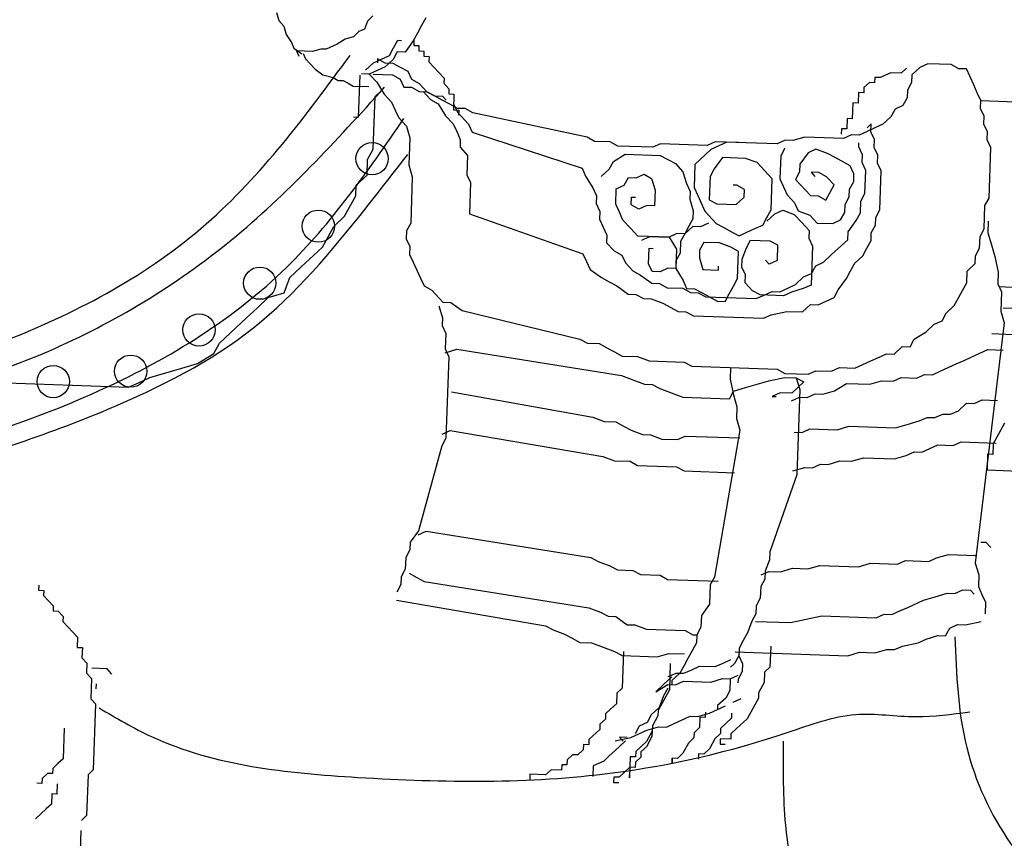
# Model space of a CAD drawing. Extents: x 40096 to 44314, y -11973 to -5397.
# Drawn here: x 42395 to 42494, y -7385 to -7303 of the extents above; entities that cross this region are included whole.
import ezdxf

# ---------------------------------------------------------------- set-up
doc = ezdxf.new("R2010")
doc.units = 0
doc.header["$LTSCALE"] = 0.3
doc.layers.add('LAYER5', color=8, linetype='CONTINUOUS')

msp = doc.modelspace()

# ---------------------------------------------------------------- linework, layer by layer
at = {"layer": 'LAYER5'}
for p, q in [((42420.771, -7302.429), (42421.012, -7303.246)), ((42421.012, -7303.246), (42421.533, -7303.804)), ((42429.921, -7303.29), (42429.623, -7304.089)), ((42430.479, -7302.77), (42429.921, -7303.29)), ((42435.777, -7302.966), (42435.359, -7303.732)), ((42421.533, -7303.804), (42421.774, -7304.622)), ((42429.074, -7304.34), (42428.516, -7304.86)), ((42429.623, -7304.089), (42429.074, -7304.34)), ((42434.942, -7304.498), (42434.524, -7305.264)), ((42435.359, -7303.732), (42434.942, -7304.498)), ((42421.774, -7304.622), (42422.285, -7305.45)), ((42422.285, -7305.45), (42422.536, -7305.998)), ((42427.697, -7305.101), (42426.869, -7305.611)), ((42428.516, -7304.86), (42427.697, -7305.101)), ((42432.546, -7305.975), (42432.964, -7305.209)), ((42432.964, -7305.209), (42433.354, -7305.222)), ((42434.524, -7305.264), (42433.703, -7306.406)), ((42434.589, -7305.211), (42434.57, -7305.738)), ((42422.536, -7305.998), (42423.326, -7306.566)), ((42424.414, -7306.334), (42422.796, -7306.277)), ((42422.796, -7306.277), (42423.047, -7306.826)), ((42425.232, -7306.093), (42424.414, -7306.334)), ((42425.772, -7306.112), (42425.232, -7306.093)), ((42426.869, -7305.611), (42425.772, -7306.112)), ((42432.129, -7306.741), (42432.546, -7305.975)), ((42432.923, -7306.378), (42432.505, -7307.144)), ((42433.703, -7306.406), (42432.923, -7306.378)), ((42434.57, -7305.738), (42435.097, -7305.756)), ((42435.097, -7305.756), (42435.079, -7306.283)), ((42435.079, -7306.283), (42435.606, -7306.301)), ((42435.606, -7306.301), (42435.587, -7306.828)), ((42423.452, -7306.541), (42423.691, -7307.066)), ((42423.691, -7307.066), (42424.189, -7307.6)), ((42429.734, -7308.217), (42430.541, -7307.465)), ((42430.541, -7307.465), (42431.335, -7307.103)), ((42430.945, -7307.089), (42430.931, -7307.479)), ((42431.711, -7307.506), (42430.945, -7307.089)), ((42431.335, -7307.103), (42432.129, -7306.741)), ((42432.505, -7307.144), (42431.698, -7307.896)), ((42435.587, -7306.828), (42436.114, -7306.847)), ((42436.114, -7306.847), (42436.096, -7307.373)), ((42436.096, -7307.373), (42436.604, -7307.918)), ((42424.189, -7307.6), (42424.687, -7308.133)), ((42424.687, -7308.133), (42425.443, -7308.676)), ((42430.904, -7308.259), (42430.11, -7308.621)), ((42431.698, -7307.896), (42430.904, -7308.259)), ((42432.492, -7307.534), (42431.711, -7307.506)), ((42433.258, -7307.951), (42432.492, -7307.534)), ((42434.024, -7308.368), (42433.258, -7307.951)), ((42434.387, -7309.162), (42434.024, -7308.368)), ((42436.604, -7307.918), (42437.113, -7308.464)), ((42437.113, -7308.464), (42437.621, -7309.009)), ((42482.495, -7308.479), (42481.423, -7308.969)), ((42483.55, -7308.516), (42482.495, -7308.479)), ((42484.095, -7308.008), (42483.55, -7308.516)), ((42485.427, -7307.934), (42484.62, -7308.686)), ((42486.221, -7307.572), (42485.427, -7307.934)), ((42488.562, -7307.654), (42486.221, -7307.572)), ((42489.328, -7308.072), (42488.562, -7307.654)), ((42490.108, -7308.099), (42489.328, -7308.072)), ((42490.471, -7308.892), (42490.108, -7308.099)), ((42425.443, -7308.676), (42426.465, -7308.97)), ((42426.465, -7308.97), (42426.972, -7309.246)), ((42426.972, -7309.246), (42427.488, -7309.264)), ((42427.488, -7309.264), (42427.995, -7309.54)), ((42429.04, -7312.926), (42429.188, -7308.712)), ((42430.11, -7308.621), (42429.33, -7308.593)), ((42430.11, -7308.621), (42430.863, -7309.428)), ((42430.5, -7308.635), (42432.45, -7308.703)), ((42430.863, -7309.428), (42431.602, -7310.625)), ((42432.45, -7308.703), (42433.217, -7309.12)), ((42433.217, -7309.12), (42433.58, -7309.914)), ((42435.154, -7309.579), (42434.387, -7309.162)), ((42437.621, -7309.009), (42437.603, -7309.536)), ((42480.35, -7309.458), (42479.805, -7309.966)), ((42480.877, -7309.477), (42480.35, -7309.458)), ((42480.896, -7308.95), (42480.877, -7309.477)), ((42481.423, -7308.969), (42480.896, -7308.95)), ((42484.592, -7309.466), (42484.175, -7310.232)), ((42484.62, -7308.686), (42484.592, -7309.466)), ((42490.834, -7309.686), (42490.471, -7308.892)), ((42427.995, -7309.54), (42428.502, -7309.816)), ((42428.502, -7309.816), (42430.049, -7309.87)), ((42430.695, -7310.875), (42431.241, -7310.366)), ((42433.58, -7309.914), (42434.36, -7309.941)), ((42434.36, -7309.941), (42435.126, -7310.359)), ((42435.126, -7310.359), (42435.906, -7310.386)), ((42435.906, -7310.386), (42435.154, -7309.579)), ((42435.516, -7310.372), (42436.269, -7311.179)), ((42435.906, -7310.386), (42436.673, -7310.803)), ((42436.673, -7310.803), (42435.906, -7310.386)), ((42437.603, -7309.536), (42438.111, -7310.081)), ((42438.111, -7310.081), (42438.093, -7310.608)), ((42479.805, -7309.966), (42479.786, -7310.493)), ((42484.175, -7310.232), (42484.147, -7311.011)), ((42491.196, -7310.479), (42490.834, -7309.686)), ((42430.51, -7316.141), (42430.695, -7310.875)), ((42431.602, -7310.625), (42432.354, -7311.432)), ((42432.354, -7311.432), (42432.717, -7312.225)), ((42436.269, -7311.179), (42437.035, -7311.597)), ((42436.673, -7310.803), (42437.453, -7310.831)), ((42437.439, -7311.22), (42436.673, -7310.803)), ((42438.206, -7311.638), (42437.439, -7311.22)), ((42437.453, -7310.831), (42437.829, -7311.234)), ((42438.093, -7310.608), (42438.62, -7310.626)), ((42438.62, -7310.626), (42438.564, -7312.206)), ((42479.259, -7310.474), (42479.222, -7311.528)), ((42479.786, -7310.493), (42479.259, -7310.474)), ((42484.147, -7311.011), (42483.73, -7311.777)), ((42491.559, -7311.272), (42491.196, -7310.479)), ((42491.531, -7312.052), (42491.559, -7311.272)), ((42491.559, -7311.272), (42495.07, -7311.396)), ((42432.717, -7312.225), (42433.08, -7313.018)), ((42437.035, -7311.597), (42437.774, -7312.793)), ((42438.972, -7312.055), (42438.206, -7311.638)), ((42438.564, -7312.206), (42439.091, -7312.225)), ((42438.596, -7311.651), (42438.958, -7312.445)), ((42438.958, -7312.445), (42440.087, -7313.655)), ((42439.752, -7312.082), (42438.972, -7312.055)), ((42439.091, -7312.225), (42439.073, -7312.751)), ((42440.519, -7312.5), (42439.752, -7312.082)), ((42478.695, -7311.509), (42478.639, -7313.089)), ((42479.222, -7311.528), (42478.695, -7311.509)), ((42482.936, -7312.14), (42482.519, -7312.906)), ((42483.73, -7311.777), (42482.936, -7312.14)), ((42491.894, -7312.845), (42491.531, -7312.052)), ((42428.513, -7312.907), (42429.04, -7312.926)), ((42433.08, -7313.018), (42433.832, -7313.826)), ((42437.774, -7312.793), (42438.527, -7313.6)), ((42451.983, -7314.953), (42440.519, -7312.5)), ((42478.112, -7313.071), (42478.075, -7314.124)), ((42478.639, -7313.089), (42478.112, -7313.071)), ((42482.519, -7312.906), (42481.711, -7313.658)), ((42491.867, -7313.625), (42491.894, -7312.845)), ((42433.832, -7313.826), (42434.181, -7315.009)), ((42438.527, -7313.6), (42438.89, -7314.394)), ((42438.89, -7314.394), (42439.252, -7315.187)), ((42440.087, -7313.655), (42440.45, -7314.449)), ((42477.548, -7314.106), (42477.53, -7314.632)), ((42478.075, -7314.124), (42477.548, -7314.106)), ((42480.123, -7314.382), (42479.329, -7314.745)), ((42480.917, -7314.02), (42480.123, -7314.382)), ((42480.541, -7313.617), (42480.137, -7313.993)), ((42480.513, -7314.396), (42480.541, -7313.617)), ((42480.876, -7315.189), (42480.513, -7314.396)), ((42481.711, -7313.658), (42480.917, -7314.02)), ((42492.229, -7314.418), (42491.867, -7313.625)), ((42492.202, -7315.198), (42492.229, -7314.418)), ((42434.181, -7315.009), (42434.085, -7317.737)), ((42439.252, -7315.187), (42439.225, -7315.967)), ((42440.45, -7314.449), (42451.483, -7318.058)), ((42452.749, -7315.37), (42451.983, -7314.953)), ((42454.31, -7315.425), (42452.749, -7315.37)), ((42464.855, -7315.406), (42464.062, -7315.769)), ((42471.097, -7315.626), (42464.855, -7315.406)), ((42471.891, -7315.263), (42471.097, -7315.626)), ((42472.671, -7315.291), (42471.891, -7315.263)), ((42473.855, -7314.942), (42472.671, -7315.291)), ((42477.755, -7315.08), (42473.855, -7314.942)), ((42478.549, -7314.717), (42477.755, -7315.08)), ((42479.329, -7314.745), (42478.549, -7314.717)), ((42480.849, -7315.969), (42480.876, -7315.189)), ((42492.564, -7315.991), (42492.202, -7315.198)), ((42429.946, -7317.176), (42430.51, -7316.141)), ((42439.225, -7315.967), (42439.978, -7316.774)), ((42455.076, -7315.843), (42454.31, -7315.425)), ((42458.587, -7315.966), (42455.076, -7315.843)), ((42459.381, -7315.604), (42458.587, -7315.966)), ((42464.062, -7315.769), (42459.381, -7315.604)), ((42464.438, -7316.172), (42462.823, -7317.676)), ((42465.232, -7315.81), (42464.438, -7316.172)), ((42466.026, -7315.447), (42465.232, -7315.81)), ((42467.196, -7315.489), (42466.026, -7315.447)), ((42471.863, -7316.043), (42471.446, -7316.809)), ((42474.984, -7316.153), (42474.19, -7316.515)), ((42476.14, -7316.584), (42474.984, -7316.153)), ((42479.288, -7315.914), (42479.302, -7315.524)), ((42479.651, -7316.707), (42479.288, -7315.914)), ((42481.211, -7316.762), (42480.849, -7315.969)), ((42492.386, -7321.058), (42492.564, -7315.991)), ((42429.89, -7318.756), (42429.946, -7317.176)), ((42439.978, -7316.774), (42439.909, -7318.723)), ((42454.214, -7318.154), (42454.631, -7317.388)), ((42454.631, -7317.388), (42455.829, -7316.65)), ((42455.829, -7316.65), (42459.34, -7316.773)), ((42459.34, -7316.773), (42460.106, -7317.19)), ((42460.106, -7317.19), (42460.872, -7317.608)), ((42465.581, -7316.993), (42464.759, -7318.135)), ((42467.921, -7317.075), (42465.581, -7316.993)), ((42469.078, -7317.506), (42467.921, -7317.075)), ((42471.446, -7316.809), (42471.363, -7319.148)), ((42474.19, -7316.515), (42473.369, -7317.657)), ((42476.907, -7317.001), (42476.14, -7316.584)), ((42478.439, -7317.836), (42476.907, -7317.001)), ((42479.623, -7317.487), (42479.651, -7316.707)), ((42481.184, -7317.542), (42481.211, -7316.762)), ((42434.085, -7317.737), (42434.434, -7318.92)), ((42451.483, -7318.058), (42451.846, -7318.851)), ((42453.406, -7318.906), (42454.214, -7318.154)), ((42460.872, -7317.608), (42461.625, -7318.415)), ((42462.823, -7317.676), (42462.74, -7320.015)), ((42464.759, -7318.135), (42464.342, -7318.901)), ((42470.583, -7319.12), (42469.078, -7317.506)), ((42473.369, -7317.657), (42473.341, -7318.437)), ((42478.802, -7318.629), (42478.439, -7317.836)), ((42479.986, -7318.28), (42479.623, -7317.487)), ((42479.904, -7320.619), (42479.986, -7318.28)), ((42481.546, -7318.335), (42481.184, -7317.542)), ((42481.409, -7322.233), (42481.546, -7318.335)), ((42428.799, -7319.773), (42429.89, -7318.756)), ((42434.434, -7318.92), (42434.27, -7323.598)), ((42439.909, -7318.723), (42440.272, -7319.516)), ((42451.846, -7318.851), (42452.585, -7320.048)), ((42455.719, -7319.768), (42456.137, -7319.002)), ((42456.137, -7319.002), (42456.917, -7319.03)), ((42456.917, -7319.03), (42457.711, -7318.667)), ((42457.711, -7318.667), (42458.477, -7319.085)), ((42458.477, -7319.085), (42458.826, -7320.268)), ((42461.625, -7318.415), (42461.974, -7319.598)), ((42464.342, -7318.901), (42464.26, -7321.239)), ((42470.473, -7322.239), (42470.583, -7319.12)), ((42471.363, -7319.148), (42471.726, -7319.941)), ((42473.341, -7318.437), (42472.924, -7319.203)), ((42472.924, -7319.203), (42474.429, -7320.817)), ((42475.291, -7318.505), (42474.511, -7318.478)), ((42474.511, -7318.478), (42474.888, -7318.882)), ((42476.058, -7318.923), (42475.291, -7318.505)), ((42476.811, -7319.73), (42476.058, -7318.923)), ((42478.775, -7319.409), (42478.802, -7318.629)), ((42428.762, -7320.826), (42428.799, -7319.773)), ((42440.272, -7319.516), (42440.162, -7322.634)), ((42452.585, -7320.048), (42452.947, -7320.841)), ((42454.87, -7321.69), (42454.925, -7320.13)), ((42454.925, -7320.13), (42455.719, -7319.768)), ((42458.826, -7320.268), (42458.771, -7321.827)), ((42461.974, -7319.598), (42462.337, -7320.391)), ((42462.74, -7320.015), (42463.103, -7320.808)), ((42467.045, -7319.776), (42466.655, -7319.763)), ((42467.811, -7320.194), (42467.045, -7319.776)), ((42467.784, -7320.973), (42467.811, -7320.194)), ((42471.726, -7319.941), (42472.089, -7320.734)), ((42475.976, -7321.261), (42476.811, -7319.73)), ((42478.33, -7320.954), (42478.357, -7320.174)), ((42478.357, -7320.174), (42478.775, -7319.409)), ((42427.634, -7322.896), (42428.762, -7320.826)), ((42452.947, -7320.841), (42452.92, -7321.621)), ((42456.431, -7321.744), (42456.458, -7320.965)), ((42456.458, -7320.965), (42456.848, -7320.979)), ((42462.337, -7320.391), (42462.309, -7321.171)), ((42462.309, -7321.171), (42462.658, -7322.354)), ((42463.103, -7320.808), (42463.828, -7322.395)), ((42464.26, -7321.239), (42465.026, -7321.657)), ((42466.976, -7321.725), (42467.784, -7320.973)), ((42472.089, -7320.734), (42472.841, -7321.541)), ((42474.429, -7320.817), (42475.209, -7320.844)), ((42475.209, -7320.844), (42475.976, -7321.261)), ((42477.912, -7321.72), (42478.33, -7320.954)), ((42479.486, -7321.385), (42479.904, -7320.619)), ((42491.969, -7321.824), (42492.386, -7321.058)), ((42452.92, -7321.621), (42453.283, -7322.414)), ((42455.233, -7322.483), (42454.87, -7321.69)), ((42457.197, -7322.162), (42456.431, -7321.744)), ((42457.991, -7321.799), (42457.197, -7322.162)), ((42458.771, -7321.827), (42457.991, -7321.799)), ((42465.026, -7321.657), (42466.976, -7321.725)), ((42470.056, -7323.005), (42470.473, -7322.239)), ((42470.85, -7322.642), (42471.644, -7322.28)), ((42471.644, -7322.28), (42472.8, -7322.711)), ((42472.841, -7321.541), (42473.204, -7322.335)), ((42473.204, -7322.335), (42474.36, -7322.766)), ((42477.885, -7322.5), (42477.912, -7321.72)), ((42479.445, -7322.554), (42479.486, -7321.385)), ((42480.992, -7322.999), (42481.409, -7322.233)), ((42491.886, -7324.163), (42491.969, -7321.824)), ((42426.543, -7323.912), (42427.634, -7322.896)), ((42440.162, -7322.634), (42451.571, -7326.647)), ((42453.283, -7322.414), (42453.255, -7323.194)), ((42453.255, -7323.194), (42453.618, -7323.987)), ((42455.596, -7323.276), (42455.233, -7322.483)), ((42456.348, -7324.083), (42455.596, -7323.276)), ((42462.631, -7323.134), (42462.213, -7323.899)), ((42462.658, -7322.354), (42462.631, -7323.134)), ((42463.828, -7322.395), (42464.957, -7323.606)), ((42469.638, -7323.77), (42470.056, -7323.005)), ((42470.042, -7323.394), (42470.85, -7322.642)), ((42472.8, -7322.711), (42473.553, -7323.518)), ((42474.36, -7322.766), (42475.113, -7323.573)), ((42476.673, -7323.628), (42477.467, -7323.265)), ((42477.467, -7323.265), (42477.885, -7322.5)), ((42478.206, -7324.462), (42479.028, -7323.32)), ((42479.028, -7323.32), (42479.445, -7322.554)), ((42480.964, -7323.779), (42480.992, -7322.999)), ((42425.978, -7324.947), (42426.543, -7323.912)), ((42434.27, -7323.598), (42433.852, -7324.364)), ((42453.618, -7323.987), (42453.98, -7324.78)), ((42457.101, -7324.89), (42456.348, -7324.083)), ((42462.213, -7323.899), (42461.796, -7324.665)), ((42462.603, -7323.913), (42461.796, -7324.665)), ((42463.383, -7323.941), (42462.603, -7323.913)), ((42464.177, -7323.578), (42463.383, -7323.941)), ((42464.957, -7323.606), (42465.724, -7324.023)), ((42465.724, -7324.023), (42466.49, -7324.44)), ((42468.051, -7324.495), (42468.844, -7324.133)), ((42468.844, -7324.133), (42469.638, -7323.77)), ((42473.553, -7323.518), (42474.306, -7324.325)), ((42475.113, -7323.573), (42476.673, -7323.628)), ((42480.547, -7324.545), (42480.964, -7323.779)), ((42491.469, -7324.929), (42491.886, -7324.163)), ((42492.304, -7323.397), (42492.263, -7324.567)), ((42425.414, -7325.982), (42425.978, -7324.947)), ((42433.852, -7324.364), (42433.825, -7325.143)), ((42433.825, -7325.143), (42434.187, -7325.937)), ((42453.98, -7324.78), (42453.953, -7325.56)), ((42460.222, -7325), (42457.101, -7324.89)), ((42457.477, -7325.294), (42458.271, -7324.931)), ((42458.271, -7324.931), (42460.222, -7325)), ((42461.016, -7324.638), (42460.222, -7325)), ((42460.222, -7325), (42460.961, -7326.197)), ((42461.796, -7324.665), (42461.016, -7324.638)), ((42461.796, -7324.665), (42461.378, -7325.431)), ((42466.49, -7324.44), (42467.257, -7324.857)), ((42467.257, -7324.857), (42468.051, -7324.495)), ((42467.996, -7326.054), (42468.413, -7325.288)), ((42468.413, -7325.288), (42470.364, -7325.357)), ((42474.306, -7324.325), (42474.278, -7325.105)), ((42474.278, -7325.105), (42474.641, -7325.898)), ((42476.564, -7326.746), (42478.179, -7325.242)), ((42478.179, -7325.242), (42478.206, -7324.462)), ((42480.519, -7325.324), (42480.547, -7324.545)), ((42491.428, -7326.098), (42491.469, -7324.929)), ((42492.263, -7324.567), (42492.612, -7325.75)), ((42423.232, -7328.014), (42425.414, -7325.982)), ((42434.187, -7325.937), (42434.16, -7326.716)), ((42453.953, -7325.56), (42454.706, -7326.367)), ((42458.175, -7327.66), (42458.23, -7326.101)), ((42458.23, -7326.101), (42458.62, -7326.115)), ((42460.961, -7326.197), (42460.892, -7328.146)), ((42461.378, -7325.431), (42461.337, -7326.601)), ((42463.301, -7326.279), (42463.274, -7327.059)), ((42463.719, -7325.513), (42463.301, -7326.279)), ((42465.279, -7325.568), (42463.719, -7325.513)), ((42466.435, -7325.999), (42465.279, -7325.568)), ((42467.202, -7326.417), (42466.435, -7325.999)), ((42467.564, -7327.21), (42467.996, -7326.054)), ((42470.364, -7325.357), (42471.13, -7325.774)), ((42471.13, -7325.774), (42471.075, -7327.334)), ((42474.641, -7325.898), (42474.504, -7329.796)), ((42479.684, -7326.856), (42480.102, -7326.09)), ((42480.102, -7326.09), (42480.519, -7325.324)), ((42491.01, -7326.864), (42491.428, -7326.098)), ((42492.612, -7325.75), (42492.96, -7326.933)), ((42434.16, -7326.716), (42434.522, -7327.51)), ((42451.571, -7326.647), (42451.934, -7327.44)), ((42454.706, -7326.367), (42455.472, -7326.784)), ((42455.472, -7326.784), (42455.835, -7327.578)), ((42461.337, -7326.601), (42460.92, -7327.366)), ((42463.274, -7327.059), (42463.623, -7328.242)), ((42467.106, -7329.145), (42467.202, -7326.417)), ((42467.537, -7327.99), (42467.564, -7327.21)), ((42475.756, -7327.498), (42476.564, -7326.746)), ((42478.877, -7327.608), (42479.684, -7326.856)), ((42490.983, -7327.644), (42491.01, -7326.864)), ((42492.96, -7326.933), (42493.296, -7328.506)), ((42422.141, -7329.03), (42423.232, -7328.014)), ((42434.522, -7327.51), (42435.248, -7329.096)), ((42451.934, -7327.44), (42452.297, -7328.234)), ((42452.297, -7328.234), (42453.44, -7329.055)), ((42455.835, -7327.578), (42456.588, -7328.385)), ((42458.538, -7328.453), (42458.175, -7327.66)), ((42460.112, -7328.119), (42459.318, -7328.481)), ((42460.892, -7328.146), (42460.112, -7328.119)), ((42460.92, -7327.366), (42460.892, -7328.146)), ((42460.892, -7328.146), (42461.631, -7329.343)), ((42463.623, -7328.242), (42465.183, -7328.297)), ((42465.183, -7328.297), (42465.197, -7327.907)), ((42467.9, -7328.783), (42467.537, -7327.99)), ((42470.281, -7327.696), (42469.905, -7327.292)), ((42471.075, -7327.334), (42470.281, -7327.696)), ((42474.545, -7328.626), (42474.962, -7327.861)), ((42474.962, -7327.861), (42475.756, -7327.498)), ((42478.459, -7328.374), (42478.877, -7327.608)), ((42490.175, -7328.396), (42490.983, -7327.644)), ((42421.558, -7330.592), (42422.141, -7329.03)), ((42435.248, -7329.096), (42435.61, -7329.89)), ((42453.44, -7329.055), (42454.206, -7329.472)), ((42456.588, -7328.385), (42457.354, -7328.802)), ((42457.354, -7328.802), (42458.497, -7329.623)), ((42459.318, -7328.481), (42458.538, -7328.453)), ((42466.688, -7329.911), (42467.106, -7329.145)), ((42467.872, -7329.563), (42467.9, -7328.783)), ((42472.943, -7329.741), (42473.751, -7328.989)), ((42473.751, -7328.989), (42474.545, -7328.626)), ((42477.22, -7330.282), (42478.042, -7329.14)), ((42478.042, -7329.14), (42478.459, -7328.374)), ((42490.134, -7329.565), (42490.175, -7328.396)), ((42493.296, -7328.506), (42493.255, -7329.675)), ((42435.61, -7329.89), (42436.377, -7330.307)), ((42454.206, -7329.472), (42454.972, -7329.889)), ((42454.972, -7329.889), (42456.115, -7330.71)), ((42458.497, -7329.623), (42459.277, -7329.65)), ((42459.277, -7329.65), (42460.043, -7330.068)), ((42460.043, -7330.068), (42461.604, -7330.122)), ((42461.604, -7330.122), (42462.37, -7330.54)), ((42461.631, -7329.343), (42461.994, -7330.136)), ((42461.994, -7330.136), (42462.774, -7330.164)), ((42462.774, -7330.164), (42463.54, -7330.581)), ((42466.271, -7330.677), (42466.688, -7329.911)), ((42468.625, -7330.37), (42467.872, -7329.563)), ((42471.355, -7330.466), (42472.149, -7330.103)), ((42472.149, -7330.103), (42472.943, -7329.741)), ((42473.71, -7330.158), (42472.526, -7330.507)), ((42474.504, -7329.796), (42473.71, -7330.158)), ((42489.716, -7330.331), (42490.134, -7329.565)), ((42493.255, -7329.675), (42493.617, -7330.469)), ((42493.349, -7329.954), (42495.458, -7330.029)), ((42418.867, -7332.079), (42419.958, -7331.063)), ((42419.958, -7331.063), (42421.558, -7330.592)), ((42436.377, -7330.307), (42437.506, -7331.518)), ((42456.115, -7330.71), (42456.895, -7330.737)), ((42456.895, -7330.737), (42457.662, -7331.155)), ((42457.662, -7331.155), (42458.442, -7331.182)), ((42458.442, -7331.182), (42459.598, -7331.613)), ((42462.37, -7330.54), (42463.15, -7330.567)), ((42463.15, -7330.567), (42463.917, -7330.984)), ((42463.54, -7330.581), (42464.307, -7330.998)), ((42463.917, -7330.984), (42468.988, -7331.163)), ((42464.307, -7330.998), (42465.073, -7331.415)), ((42465.853, -7331.443), (42466.271, -7330.677)), ((42469.391, -7330.787), (42468.625, -7330.37)), ((42468.988, -7331.163), (42469.781, -7330.801)), ((42471.732, -7330.869), (42469.391, -7330.787)), ((42469.781, -7330.801), (42470.575, -7330.438)), ((42470.575, -7330.438), (42471.355, -7330.466)), ((42472.526, -7330.507), (42471.732, -7330.869)), ((42476.009, -7331.41), (42476.803, -7331.048)), ((42476.803, -7331.048), (42477.22, -7330.282)), ((42488.881, -7331.863), (42489.299, -7331.097)), ((42489.299, -7331.097), (42489.716, -7330.331)), ((42493.617, -7330.469), (42493.549, -7332.418)), ((42417.776, -7333.095), (42418.867, -7332.079)), ((42437.102, -7331.894), (42437.451, -7333.077)), ((42437.506, -7331.518), (42438.286, -7331.545)), ((42438.286, -7331.545), (42439.429, -7332.366)), ((42459.598, -7331.613), (42461.131, -7332.448)), ((42465.073, -7331.415), (42465.853, -7331.443)), ((42473.627, -7332.497), (42474.435, -7331.745)), ((42474.435, -7331.745), (42475.215, -7331.772)), ((42475.215, -7331.772), (42476.009, -7331.41)), ((42488.074, -7332.615), (42488.881, -7331.863)), ((42493.802, -7332.08), (42496.965, -7332.191)), ((42417.23, -7333.604), (42417.776, -7333.095)), ((42437.451, -7333.077), (42437.424, -7333.856)), ((42439.429, -7332.366), (42451.27, -7335.223)), ((42461.131, -7332.448), (42461.911, -7332.475)), ((42461.911, -7332.475), (42462.678, -7332.892)), ((42462.678, -7332.892), (42469.699, -7333.139)), ((42469.699, -7333.139), (42470.493, -7332.777)), ((42470.493, -7332.777), (42472.067, -7332.442)), ((42472.067, -7332.442), (42473.627, -7332.497)), ((42487.656, -7333.381), (42488.074, -7332.615)), ((42493.549, -7332.418), (42493.897, -7333.601)), ((42415.048, -7335.636), (42417.23, -7333.604)), ((42437.424, -7333.856), (42437.786, -7334.65)), ((42486.055, -7334.496), (42486.862, -7333.743)), ((42486.862, -7333.743), (42487.656, -7333.381)), ((42493.897, -7333.601), (42490.997, -7357.724)), ((42437.786, -7334.65), (42437.731, -7336.209)), ((42484.857, -7335.234), (42486.055, -7334.496)), ((42492.655, -7334.676), (42494.764, -7334.75)), ((42414.484, -7336.671), (42415.048, -7335.636)), ((42451.27, -7335.223), (42452.036, -7335.64)), ((42452.036, -7335.64), (42453.206, -7335.681)), ((42453.206, -7335.681), (42453.973, -7336.098)), ((42453.973, -7336.098), (42454.739, -7336.516)), ((42482.852, -7336.725), (42483.66, -7335.972)), ((42483.66, -7335.972), (42484.44, -7336)), ((42484.44, -7336), (42484.857, -7335.234)), ((42412.866, -7337.669), (42414.484, -7336.671)), ((42437.718, -7336.599), (42438.902, -7336.25)), ((42437.731, -7336.209), (42438.094, -7337.002)), ((42438.094, -7337.002), (42437.806, -7345.188)), ((42438.902, -7336.25), (42455.437, -7338.882)), ((42454.739, -7336.516), (42455.506, -7336.933)), ((42455.506, -7336.933), (42457.066, -7336.988)), ((42457.066, -7336.988), (42458.222, -7337.419)), ((42480.484, -7337.422), (42481.278, -7337.059)), ((42481.278, -7337.059), (42482.072, -7336.697)), ((42482.072, -7336.697), (42482.852, -7336.725)), ((42489.86, -7337.361), (42490.653, -7336.999)), ((42490.653, -7336.999), (42491.447, -7336.637)), ((42491.447, -7336.637), (42492.241, -7336.274)), ((42492.241, -7336.274), (42493.801, -7336.329)), ((42408.067, -7339.082), (42411.266, -7338.14)), ((42411.266, -7338.14), (42412.866, -7337.669)), ((42458.222, -7337.419), (42461.733, -7337.542)), ((42461.733, -7337.542), (42462.499, -7337.96)), ((42462.499, -7337.96), (42471.081, -7338.262)), ((42466.4, -7338.097), (42466.359, -7339.266)), ((42476.542, -7338.454), (42477.336, -7338.092)), ((42477.336, -7338.092), (42478.896, -7338.146)), ((42478.896, -7338.146), (42480.484, -7337.422)), ((42487.478, -7338.448), (42488.272, -7338.086)), ((42488.272, -7338.086), (42489.066, -7337.724)), ((42489.066, -7337.724), (42489.86, -7337.361)), ((42406.994, -7339.571), (42408.067, -7339.082)), ((42455.437, -7338.882), (42456.593, -7339.313)), ((42470.26, -7339.404), (42471.834, -7339.069)), ((42471.081, -7338.262), (42471.848, -7338.679)), ((42471.834, -7339.069), (42473.004, -7339.11)), ((42471.848, -7338.679), (42474.188, -7338.761)), ((42473.004, -7339.11), (42473.353, -7340.293)), ((42473.004, -7339.11), (42473.77, -7339.527)), ((42474.188, -7338.761), (42474.982, -7338.399)), ((42474.982, -7338.399), (42476.542, -7338.454)), ((42482.756, -7339.453), (42483.55, -7339.091)), ((42483.55, -7339.091), (42485.11, -7339.146)), ((42485.11, -7339.146), (42485.904, -7338.783)), ((42485.904, -7338.783), (42486.684, -7338.811)), ((42486.684, -7338.811), (42487.478, -7338.448)), ((42385.893, -7339.356), (42405.921, -7340.061)), ((42405.921, -7340.061), (42406.994, -7339.571)), ((42456.593, -7339.313), (42457.75, -7339.744)), ((42457.75, -7339.744), (42458.53, -7339.771)), ((42458.53, -7339.771), (42459.297, -7340.189)), ((42466.359, -7339.266), (42466.694, -7340.839)), ((42466.708, -7340.449), (42467.892, -7340.101)), ((42467.892, -7340.101), (42469.076, -7339.752)), ((42469.076, -7339.752), (42470.26, -7339.404)), ((42473.77, -7339.527), (42472.559, -7340.655)), ((42476.864, -7340.417), (42478.061, -7339.678)), ((42478.061, -7339.678), (42480.402, -7339.761)), ((42480.402, -7339.761), (42481.586, -7339.412)), ((42481.586, -7339.412), (42482.756, -7339.453)), ((42438.361, -7340.524), (42452.556, -7343.074)), ((42459.297, -7340.189), (42460.453, -7340.62)), ((42460.453, -7340.62), (42461.61, -7341.051)), ((42461.61, -7341.051), (42466.29, -7341.215)), ((42466.29, -7341.215), (42466.708, -7340.449)), ((42466.694, -7340.839), (42467.043, -7342.022)), ((42471.389, -7340.614), (42470.595, -7340.977)), ((42470.595, -7340.977), (42470.985, -7340.99)), ((42472.559, -7340.655), (42471.389, -7340.614)), ((42472.532, -7341.435), (42473.326, -7341.073)), ((42473.353, -7340.293), (42473.051, -7348.869)), ((42473.326, -7341.073), (42474.106, -7341.1)), ((42474.106, -7341.1), (42474.9, -7340.738)), ((42474.9, -7340.738), (42475.68, -7340.765)), ((42475.68, -7340.765), (42476.864, -7340.417)), ((42467.043, -7342.022), (42467.002, -7343.192)), ((42489.291, -7342.415), (42490.099, -7341.663)), ((42490.099, -7341.663), (42490.879, -7341.69)), ((42490.879, -7341.69), (42491.673, -7341.328)), ((42491.673, -7341.328), (42493.233, -7341.383)), ((42452.556, -7343.074), (42453.712, -7343.505)), ((42485.349, -7343.447), (42486.143, -7343.085)), ((42486.143, -7343.085), (42486.923, -7343.112)), ((42486.923, -7343.112), (42487.717, -7342.75)), ((42487.717, -7342.75), (42488.497, -7342.777)), ((42488.497, -7342.777), (42489.291, -7342.415)), ((42453.712, -7343.505), (42454.882, -7343.546)), ((42454.882, -7343.546), (42455.649, -7343.963)), ((42455.649, -7343.963), (42456.415, -7344.38)), ((42467.002, -7343.192), (42467.351, -7344.375)), ((42477.117, -7344.328), (42478.3, -7343.98)), ((42478.3, -7343.98), (42482.981, -7344.144)), ((42482.981, -7344.144), (42484.165, -7343.796)), ((42484.165, -7343.796), (42485.349, -7343.447)), ((42493.921, -7343.685), (42492.793, -7345.755)), ((42437.43, -7344.784), (42438.223, -7344.422)), ((42438.223, -7344.422), (42453.589, -7347.013)), ((42456.415, -7344.38), (42457.572, -7344.811)), ((42457.572, -7344.811), (42458.352, -7344.839)), ((42458.352, -7344.839), (42459.508, -7345.27)), ((42461.069, -7345.325), (42461.862, -7344.962)), ((42461.862, -7344.962), (42467.324, -7345.154)), ((42467.351, -7344.375), (42464.78, -7359.143)), ((42472.812, -7344.567), (42473.592, -7344.595)), ((42473.592, -7344.595), (42474.386, -7344.232)), ((42474.386, -7344.232), (42477.117, -7344.328)), ((42437.388, -7345.954), (42435.037, -7354.485)), ((42437.806, -7345.188), (42437.388, -7345.954)), ((42459.508, -7345.27), (42461.069, -7345.325)), ((42486.423, -7346.217), (42487.217, -7345.855)), ((42487.217, -7345.855), (42488.778, -7345.91)), ((42488.778, -7345.91), (42489.571, -7345.547)), ((42489.571, -7345.547), (42493.082, -7345.671)), ((42492.793, -7345.755), (42492.756, -7346.808)), ((42453.589, -7347.013), (42454.745, -7347.444)), ((42482.872, -7347.263), (42484.056, -7346.914)), ((42484.056, -7346.914), (42484.849, -7346.552)), ((42484.849, -7346.552), (42485.63, -7346.579)), ((42485.63, -7346.579), (42486.423, -7346.217)), ((42492.229, -7346.79), (42492.173, -7348.37)), ((42492.756, -7346.808), (42492.229, -7346.79)), ((42454.745, -7347.444), (42456.305, -7347.499)), ((42456.305, -7347.499), (42457.072, -7347.916)), ((42457.072, -7347.916), (42460.973, -7348.053)), ((42460.973, -7348.053), (42461.739, -7348.47)), ((42474.639, -7348.144), (42475.433, -7347.782)), ((42475.433, -7347.782), (42476.213, -7347.809)), ((42476.213, -7347.809), (42477.397, -7347.46)), ((42477.397, -7347.46), (42478.567, -7347.502)), ((42478.567, -7347.502), (42479.751, -7347.153)), ((42479.751, -7347.153), (42482.872, -7347.263)), ((42461.739, -7348.47), (42466.81, -7348.649)), ((42473.051, -7348.869), (42470.337, -7356.606)), ((42472.675, -7348.465), (42473.859, -7348.116)), ((42473.859, -7348.116), (42474.639, -7348.144)), ((42492.173, -7348.37), (42492.701, -7348.389)), ((42492.173, -7348.37), (42496.39, -7348.518)), ((42435.037, -7354.485), (42434.215, -7355.627)), ((42435.023, -7354.875), (42435.817, -7354.512)), ((42435.817, -7354.512), (42452.352, -7357.144)), ((42434.215, -7355.627), (42434.188, -7356.406)), ((42491.557, -7355.605), (42492.067, -7355.623)), ((42492.067, -7355.623), (42492.559, -7356.151)), ((42434.188, -7356.406), (42433.77, -7357.172)), ((42470.337, -7356.606), (42470.309, -7357.386)), ((42487.11, -7357.196), (42488.294, -7356.848)), ((42488.294, -7356.848), (42491.025, -7356.944)), ((42433.77, -7357.172), (42433.729, -7358.342)), ((42452.352, -7357.144), (42453.119, -7357.561)), ((42453.119, -7357.561), (42454.275, -7357.992)), ((42470.309, -7357.386), (42469.878, -7358.541)), ((42479.267, -7358.091), (42480.451, -7357.743)), ((42480.451, -7357.743), (42483.182, -7357.839)), ((42483.182, -7357.839), (42483.976, -7357.476)), ((42483.976, -7357.476), (42486.316, -7357.559)), ((42486.316, -7357.559), (42487.11, -7357.196)), ((42490.997, -7357.724), (42491.346, -7358.907)), ((42433.729, -7358.342), (42433.312, -7359.107)), ((42434.106, -7358.745), (42434.872, -7359.162)), ((42454.275, -7357.992), (42455.042, -7358.41)), ((42455.042, -7358.41), (42456.602, -7358.464)), ((42456.602, -7358.464), (42457.368, -7358.882)), ((42457.368, -7358.882), (42459.319, -7358.95)), ((42469.474, -7358.918), (42470.268, -7358.555)), ((42469.878, -7358.541), (42469.851, -7359.321)), ((42470.268, -7358.555), (42471.439, -7358.596)), ((42471.439, -7358.596), (42472.622, -7358.248)), ((42472.622, -7358.248), (42474.183, -7358.303)), ((42474.183, -7358.303), (42475.367, -7357.954)), ((42475.367, -7357.954), (42479.267, -7358.091)), ((42491.346, -7358.907), (42491.305, -7360.076)), ((42396.905, -7359.93), (42396.887, -7360.44)), ((42433.284, -7359.887), (42432.867, -7360.653)), ((42433.312, -7359.107), (42433.284, -7359.887)), ((42434.872, -7359.162), (42435.639, -7359.58)), ((42435.639, -7359.58), (42452.174, -7362.211)), ((42459.319, -7358.95), (42460.085, -7359.368)), ((42460.085, -7359.368), (42465.156, -7359.546)), ((42464.362, -7359.908), (42464.294, -7361.857)), ((42464.78, -7359.143), (42464.362, -7359.908)), ((42469.851, -7359.321), (42469.433, -7360.087)), ((42396.887, -7360.44), (42397.397, -7360.458)), ((42397.397, -7360.458), (42397.379, -7360.968)), ((42469.433, -7360.087), (42469.392, -7361.256)), ((42486.973, -7361.094), (42488.157, -7360.746)), ((42488.157, -7360.746), (42488.937, -7360.773)), ((42488.937, -7360.773), (42489.731, -7360.411)), ((42489.731, -7360.411), (42490.511, -7360.438)), ((42490.511, -7360.438), (42490.887, -7360.842)), ((42491.305, -7360.076), (42491.668, -7360.869)), ((42491.668, -7360.869), (42492.03, -7361.663)), ((42397.379, -7360.968), (42397.871, -7361.496)), ((42397.871, -7361.496), (42398.363, -7362.024)), ((42432.839, -7361.432), (42447.815, -7364.009)), ((42464.294, -7361.857), (42463.472, -7362.999)), ((42469.392, -7361.256), (42468.975, -7362.022)), ((42484.201, -7362.168), (42485.789, -7361.443)), ((42485.789, -7361.443), (42486.973, -7361.094)), ((42492.03, -7361.663), (42491.989, -7362.832)), ((42398.363, -7362.024), (42398.345, -7362.533)), ((42398.345, -7362.533), (42398.856, -7362.551)), ((42398.856, -7362.551), (42399.348, -7363.079)), ((42452.174, -7362.211), (42453.33, -7362.642)), ((42453.33, -7362.642), (42454.097, -7363.06)), ((42468.947, -7362.802), (42468.53, -7363.568)), ((42468.975, -7362.022), (42468.947, -7362.802)), ((42481.039, -7363.227), (42481.833, -7362.865)), ((42481.833, -7362.865), (42482.613, -7362.892)), ((42482.613, -7362.892), (42483.407, -7362.53)), ((42483.407, -7362.53), (42484.201, -7362.168)), ((42399.348, -7363.079), (42399.33, -7363.589)), ((42399.33, -7363.589), (42400.314, -7364.644)), ((42454.097, -7363.06), (42454.877, -7363.087)), ((42454.877, -7363.087), (42456.02, -7363.908)), ((42463.472, -7362.999), (42463.431, -7364.169)), ((42468.53, -7363.568), (42468.098, -7364.723)), ((42468.92, -7363.581), (42472.43, -7363.705)), ((42472.43, -7363.705), (42474.004, -7363.37)), ((42474.004, -7363.37), (42475.578, -7363.035)), ((42475.578, -7363.035), (42481.039, -7363.227)), ((42489.997, -7363.933), (42491.571, -7363.598)), ((42400.314, -7364.644), (42400.807, -7365.172)), ((42447.815, -7364.009), (42448.581, -7364.427)), ((42448.581, -7364.427), (42449.737, -7364.858)), ((42449.737, -7364.858), (42450.504, -7365.275)), ((42456.02, -7363.908), (42456.8, -7363.935)), ((42456.8, -7363.935), (42457.956, -7364.366)), ((42457.956, -7364.366), (42461.857, -7364.504)), ((42461.857, -7364.504), (42462.624, -7364.921)), ((42463.431, -7364.169), (42463.014, -7364.935)), ((42468.098, -7364.723), (42467.681, -7365.489)), ((42488.006, -7365.034), (42488.423, -7364.268)), ((42488.423, -7364.268), (42489.217, -7363.905)), ((42489.217, -7363.905), (42489.997, -7363.933)), ((42400.807, -7365.172), (42400.771, -7366.192)), ((42450.504, -7365.275), (42451.27, -7365.692)), ((42451.27, -7365.692), (42452.441, -7365.733)), ((42452.441, -7365.733), (42453.597, -7366.164)), ((42462.986, -7365.714), (42462.569, -7366.48)), ((42462.624, -7364.921), (42463.014, -7364.935)), ((42463.014, -7364.935), (42462.986, -7365.714)), ((42467.681, -7365.489), (42467.263, -7366.255)), ((42483.674, -7366.052), (42485.248, -7365.717)), ((42485.248, -7365.717), (42486.042, -7365.355)), ((42486.042, -7365.355), (42487.226, -7365.006)), ((42487.226, -7365.006), (42488.006, -7365.034)), ((42400.771, -7366.192), (42401.281, -7366.21)), ((42401.281, -7366.21), (42401.245, -7367.229)), ((42453.597, -7366.164), (42454.754, -7366.595)), ((42454.754, -7366.595), (42455.52, -7367.013)), ((42455.648, -7366.596), (42455.518, -7370.283)), ((42459.031, -7367.136), (42460.215, -7366.788)), ((42460.215, -7366.788), (42461.775, -7366.842)), ((42462.569, -7366.48), (42462.151, -7367.246)), ((42466.86, -7366.631), (42478.172, -7367.029)), ((42467.263, -7366.255), (42467.236, -7367.035)), ((42470.442, -7366.062), (42470.368, -7368.169)), ((42478.172, -7367.029), (42479.356, -7366.681)), ((42479.356, -7366.681), (42480.916, -7366.736)), ((42480.916, -7366.736), (42482.1, -7366.387)), ((42482.1, -7366.387), (42482.88, -7366.414)), ((42482.88, -7366.414), (42483.674, -7366.052)), ((42401.245, -7367.229), (42401.737, -7367.757)), ((42401.737, -7367.757), (42401.701, -7368.777)), ((42455.52, -7367.013), (42459.031, -7367.136)), ((42460.354, -7367.816), (42460.261, -7370.45)), ((42462.151, -7367.246), (42461.734, -7368.012)), ((42464.854, -7368.122), (42465.648, -7367.759)), ((42465.648, -7367.759), (42466.442, -7367.397)), ((42466.818, -7367.801), (42466.415, -7368.177)), ((42467.236, -7367.035), (42466.818, -7367.801)), ((42467.236, -7367.035), (42467.599, -7367.828)), ((42467.599, -7367.828), (42467.571, -7368.608)), ((42401.701, -7368.777), (42402.194, -7369.305)), ((42403.76, -7368.339), (42402.23, -7368.285)), ((42404.252, -7368.867), (42403.76, -7368.339)), ((42460.132, -7369.126), (42460.926, -7368.764)), ((42461.316, -7368.778), (42460.509, -7369.53)), ((42460.926, -7368.764), (42461.706, -7368.791)), ((42461.734, -7368.012), (42461.316, -7368.778)), ((42461.706, -7368.791), (42462.5, -7368.429)), ((42462.5, -7368.429), (42463.294, -7368.067)), ((42463.294, -7368.067), (42464.854, -7368.122)), ((42467.571, -7368.608), (42467.154, -7369.373)), ((42469.823, -7368.677), (42469.786, -7369.73)), ((42470.368, -7368.169), (42469.823, -7368.677)), ((42402.194, -7369.305), (42402.122, -7371.344)), ((42460.522, -7369.14), (42459.715, -7369.892)), ((42460.509, -7369.53), (42460.495, -7369.92)), ((42460.885, -7369.933), (42461.679, -7369.571)), ((42461.679, -7369.571), (42464.409, -7369.667)), ((42464.409, -7369.667), (42465.593, -7369.319)), ((42465.593, -7369.319), (42466.374, -7369.346)), ((42466.374, -7369.346), (42466.332, -7370.515)), ((42466.374, -7369.346), (42467.167, -7368.984)), ((42467.154, -7369.373), (42467.14, -7369.763)), ((42469.786, -7369.73), (42469.221, -7370.765)), ((42402.668, -7370.342), (42402.686, -7369.832)), ((42454.972, -7370.791), (42454.935, -7371.844)), ((42455.518, -7370.283), (42454.972, -7370.791)), ((42459.715, -7369.892), (42458.907, -7370.644)), ((42458.907, -7370.644), (42460.105, -7369.906)), ((42460.091, -7370.296), (42459.674, -7371.062)), ((42460.261, -7370.45), (42459.697, -7371.485)), ((42460.105, -7369.906), (42460.885, -7369.933)), ((42466.332, -7370.515), (42465.915, -7371.281)), ((42469.221, -7370.765), (42469.203, -7371.292)), ((42402.122, -7371.344), (42402.614, -7371.872)), ((42459.697, -7371.485), (42459.133, -7372.519)), ((42459.674, -7371.062), (42459.242, -7372.217)), ((42465.915, -7371.281), (42465.107, -7372.033)), ((42466.681, -7371.699), (42467.475, -7371.336)), ((42469.203, -7371.292), (42468.639, -7372.327)), ((42402.614, -7371.872), (42402.381, -7378.499)), ((42454.39, -7372.352), (42453.844, -7372.861)), ((42454.935, -7371.844), (42454.39, -7372.352)), ((42459.242, -7372.217), (42458.435, -7372.969)), ((42459.133, -7372.519), (42459.115, -7373.046)), ((42463.116, -7373.134), (42464.3, -7372.786)), ((42463.877, -7372.686), (42463.858, -7373.213)), ((42464.3, -7372.786), (42465.094, -7372.423)), ((42465.107, -7372.033), (42465.094, -7372.423)), ((42465.094, -7372.423), (42465.887, -7372.061)), ((42466.512, -7372.779), (42466.493, -7373.306)), ((42468.639, -7372.327), (42468.075, -7373.361)), ((42453.825, -7373.387), (42453.28, -7373.895)), ((42453.844, -7372.861), (42453.825, -7373.387)), ((42458.017, -7373.735), (42457.223, -7374.098)), ((42458.435, -7372.969), (42458.017, -7373.735)), ((42459.115, -7373.046), (42458.55, -7374.081)), ((42460.748, -7373.831), (42462.336, -7373.107)), ((42462.336, -7373.107), (42463.116, -7373.134)), ((42463.331, -7373.194), (42463.294, -7374.248)), ((42463.858, -7373.213), (42463.331, -7373.194)), ((42466.493, -7373.306), (42465.402, -7374.322)), ((42468.075, -7373.361), (42466.983, -7374.378)), ((42399.463, -7374.313), (42399.356, -7377.372)), ((42453.261, -7374.422), (42452.17, -7375.438)), ((42453.28, -7373.895), (42453.261, -7374.422)), ((42457.223, -7374.098), (42456.806, -7374.863)), ((42457.196, -7374.877), (42457.99, -7374.515)), ((42458.532, -7374.608), (42457.968, -7375.642)), ((42457.99, -7374.515), (42459.174, -7374.166)), ((42458.532, -7374.608), (42458.513, -7375.134)), ((42458.55, -7374.081), (42458.532, -7374.608)), ((42459.174, -7374.166), (42459.954, -7374.194)), ((42459.954, -7374.194), (42460.748, -7373.831)), ((42462.748, -7374.756), (42462.73, -7375.283)), ((42463.294, -7374.248), (42462.748, -7374.756)), ((42465.402, -7374.322), (42465.384, -7374.849)), ((42466.983, -7374.378), (42466.438, -7374.886)), ((42452.17, -7375.438), (42452.152, -7375.965)), ((42454.828, -7375.574), (42456.402, -7375.24)), ((42456.012, -7375.226), (42455.232, -7375.198)), ((42455.232, -7375.198), (42455.608, -7375.602)), ((42455.86, -7375.568), (42455.314, -7376.076)), ((42456.402, -7375.24), (42457.196, -7374.877)), ((42457.968, -7375.642), (42456.877, -7376.659)), ((42458.513, -7375.134), (42457.949, -7376.169)), ((42462.73, -7375.283), (42462.184, -7375.791)), ((42464.838, -7375.357), (42464.274, -7376.392)), ((42465.384, -7374.849), (42464.838, -7375.357)), ((42465.365, -7375.375), (42465.347, -7375.902)), ((42466.419, -7375.413), (42465.365, -7375.375)), ((42466.438, -7374.886), (42466.419, -7375.413)), ((42451.606, -7376.473), (42451.06, -7376.981)), ((42451.625, -7375.947), (42451.606, -7376.473)), ((42452.152, -7375.965), (42451.625, -7375.947)), ((42454.768, -7376.585), (42454.223, -7377.093)), ((42455.314, -7376.076), (42454.768, -7376.585)), ((42456.877, -7376.659), (42456.858, -7377.185)), ((42457.404, -7376.677), (42457.385, -7377.204)), ((42457.949, -7376.169), (42457.404, -7376.677)), ((42462.184, -7375.791), (42461.62, -7376.826)), ((42464.274, -7376.392), (42463.728, -7376.9)), ((42465.347, -7375.902), (42465.874, -7375.921)), ((42399.356, -7377.372), (42398.828, -7377.864)), ((42449.988, -7377.471), (42449.969, -7377.998)), ((42450.533, -7376.963), (42449.988, -7377.471)), ((42451.06, -7376.981), (42450.533, -7376.963)), ((42453.677, -7377.601), (42452.605, -7378.09)), ((42454.223, -7377.093), (42453.677, -7377.601)), ((42456.331, -7377.167), (42456.294, -7378.22)), ((42456.858, -7377.185), (42456.331, -7377.167)), ((42456.84, -7377.712), (42456.821, -7378.239)), ((42457.385, -7377.204), (42456.84, -7377.712)), ((42460.547, -7377.315), (42460.529, -7377.842)), ((42460.529, -7377.842), (42460.547, -7377.315)), ((42461.075, -7377.334), (42460.547, -7377.315)), ((42461.62, -7376.826), (42461.075, -7377.334)), ((42463.201, -7376.881), (42463.183, -7377.408)), ((42463.728, -7376.9), (42463.201, -7376.881)), ((42398.299, -7378.356), (42398.282, -7378.866)), ((42398.828, -7377.864), (42398.299, -7378.356)), ((42402.381, -7378.499), (42401.853, -7378.991)), ((42448.37, -7378.469), (42447.824, -7378.977)), ((42449.424, -7378.506), (42448.37, -7378.469)), ((42449.442, -7377.979), (42449.424, -7378.506)), ((42449.969, -7377.998), (42449.442, -7377.979)), ((42452.605, -7378.09), (42452.567, -7379.144)), ((42456.294, -7378.22), (42455.748, -7378.728)), ((42456.294, -7378.22), (42456.257, -7379.274)), ((42456.821, -7378.239), (42456.294, -7378.22)), ((42397.243, -7379.339), (42397.225, -7379.849)), ((42397.771, -7378.848), (42397.243, -7379.339)), ((42398.282, -7378.866), (42397.771, -7378.848)), ((42401.853, -7378.991), (42401.709, -7383.07)), ((42446.243, -7378.921), (42446.224, -7379.448)), ((42447.824, -7378.977), (42446.243, -7378.921)), ((42454.676, -7379.218), (42454.657, -7379.745)), ((42455.203, -7379.236), (42454.676, -7379.218)), ((42455.748, -7378.728), (42455.203, -7379.236)), ((42456.257, -7379.274), (42456.275, -7378.747)), ((42397.225, -7379.849), (42396.715, -7379.831)), ((42398.756, -7379.903), (42398.72, -7380.923)), ((42454.657, -7379.745), (42455.184, -7379.763)), ((42398.21, -7380.905), (42398.174, -7381.924)), ((42398.72, -7380.923), (42398.21, -7380.905)), ((42397.646, -7382.416), (42397.118, -7382.908)), ((42398.174, -7381.924), (42397.646, -7382.416)), ((42397.118, -7382.908), (42396.589, -7383.4)), ((42401.709, -7383.07), (42401.181, -7383.562)), ((42401.145, -7384.581), (42400.93, -7390.699))]:
    msp.add_line(p, q, dxfattribs=at)
for centre in [(42430.393, -7317.105), (42424.989, -7323.883), (42419.105, -7329.612), (42413, -7334.301), (42406.139, -7338.447), (42398.36, -7339.492)]:
    msp.add_circle(centre, 1.621, dxfattribs=at)
for points, end_tangent in [([(42362.782, -7343.387), (42393.838, -7335.255), (42413.735, -7323.656), (42428.177, -7306.74)], (-0.978107, -0.2081)), ([(42488.945, -7365.131), (42490.137, -7376.247), (42494.547, -7385.895), (42505.207, -7397.871), (42510.708, -7406.502), (42512.65, -7411.317)], (-0.035173, -0.999381))]:
    msp.add_spline(points, degree=3, dxfattribs=dict(at, end_tangent=end_tangent))
for points in [[(42363.222, -7345.452), (42397.9, -7336.423), (42416.242, -7325.282), (42431.654, -7309.937)], [(42365.585, -7351.173), (42403.408, -7340.204), (42421.786, -7328.039), (42433.595, -7313.08)], [(42366.025, -7353.238), (42384.644, -7348.769), (42403.848, -7342.27), (42418.496, -7334.073), (42429.685, -7322.167), (42433.981, -7316.681)], [(42402.96, -7372.272), (42408.242, -7375.148), (42428.96, -7379.239), (42454.548, -7378.795), (42472.188, -7374.708), (42478.98, -7372.93), (42485.03, -7373.143), (42490.43, -7372.661)], [(42471.69, -7375.598), (42471.92, -7384.044), (42477.429, -7407.44), (42479.241, -7415.942)]]:
    msp.add_spline(points, degree=3, dxfattribs=at)

doc.saveas('drawing.dxf')
